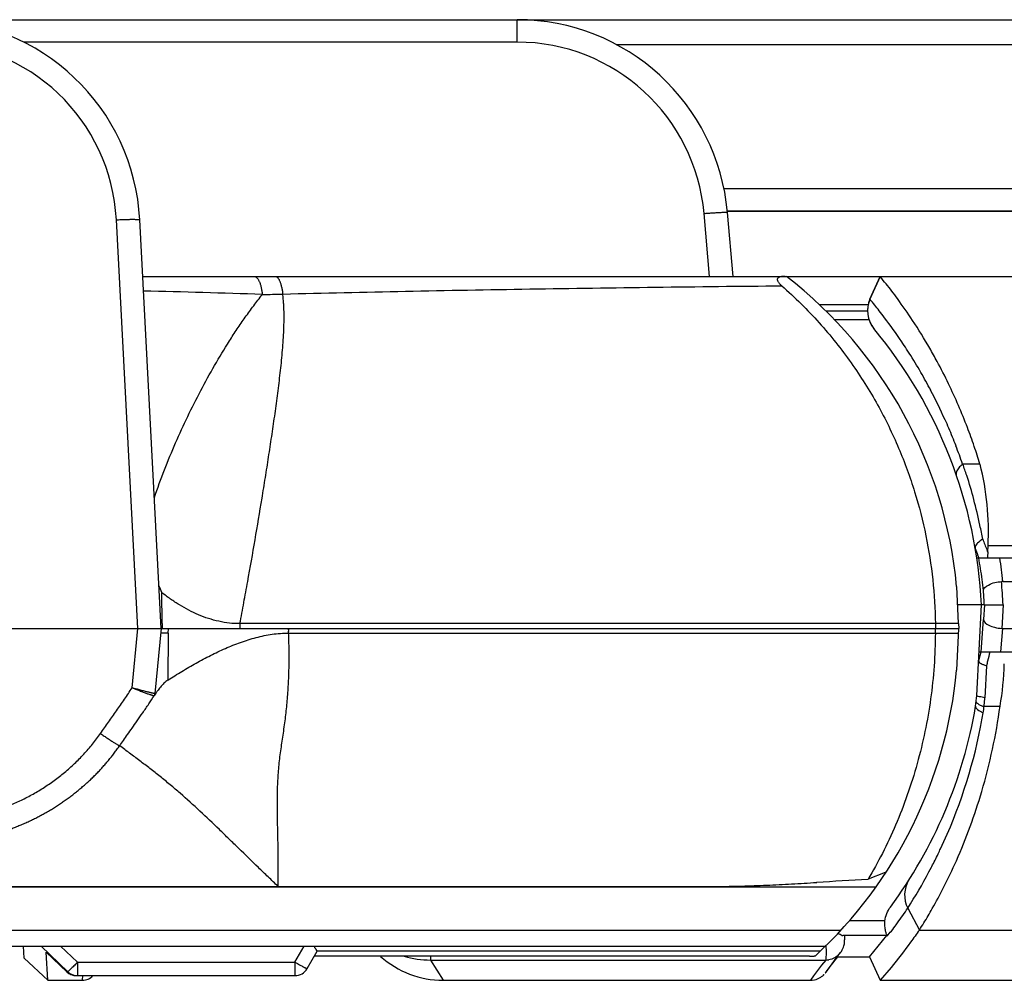
# Model space of a CAD drawing. Extents: x 36 to 407, y 55 to 283.
# Drawn here: x 113 to 124, y 242 to 253 of the extents above; entities that cross this region are included whole.
import ezdxf

# ---------------------------------------------------------------- set-up
doc = ezdxf.new("R2010")
doc.units = 0
doc.header["$LTSCALE"] = 23.1
doc.layers.get('0').update_dxf_attribs({"linetype": 'CONTINUOUS'})
for name, color, linetype in [('02___PRT_ALL_AXES', 7, 'CONTINUOUS'), ('06___PRT_ALL_SURFS', 7, 'CONTINUOUS'), ('AXIS', 7, 'CONTINUOUS')]:
    doc.layers.add(name, color=color, linetype=linetype)

msp = doc.modelspace()

# ---------------------------------------------------------------- linework, layer by layer
at = {"color": 7, "linetype": 'CONTINUOUS'}
for p, q in [((64.986, 252.652), (145.727, 252.652)), ((114.706, 246.167), (114.478, 250.52)), ((120.74, 250.617), (145.922, 250.617)), ((145.456, 250.607), (120.741, 250.607)), ((120.801, 249.917), (120.741, 250.598)), ((114.509, 249.917), (203.911, 249.917)), ((122.369, 249.917), (122.26, 249.674)), ((122.261, 249.674), (122.369, 249.917)), ((122.369, 249.917), (122.369, 249.917)), ((122.26, 249.674), (122.247, 249.639)), ((123.434, 247.917), (123.251, 247.917)), ((123.383, 247.017), (123.39, 247)), ((123.402, 246.967), (123.408, 246.95)), ((123.516, 246.979), (123.52, 247.048)), ((123.399, 246.917), (207.007, 246.917)), ((123.675, 246.667), (207.256, 246.667)), ((114.715, 246.217), (114.713, 246.548)), ((123.206, 246.217), (123.185, 246.614)), ((123.48, 246.417), (123.195, 246.417)), ((123.399, 245.45), (123.45, 246.417)), ((123.48, 246.417), (123.68, 246.417)), ((114.715, 246.217), (114.715, 246.167)), ((123.206, 246.217), (115.545, 246.217)), ((122.958, 246.217), (122.959, 246.167)), ((123.206, 246.217), (123.208, 246.167)), ((103.078, 246.167), (123.208, 246.167)), ((114.641, 245.474), (114.708, 246.167)), ((116.063, 246.117), (116.064, 246.117)), ((116.064, 246.117), (122.958, 246.117)), ((122.958, 246.117), (122.959, 246.167)), ((122.958, 246.117), (123.206, 246.117)), ((123.185, 245.72), (123.208, 246.167)), ((123.676, 246.167), (207.256, 246.167)), ((123.424, 245.917), (207.006, 245.917)), ((123.422, 245.834), (123.418, 245.817)), ((114.633, 245.451), (114.633, 245.451)), ((123.477, 245.337), (123.648, 245.337)), ((122.423, 243.567), (122.24, 243.493)), ((122.431, 243.567), (122.423, 243.567)), ((63.856, 243.417), (120.628, 243.417)), ((71.999, 243.412), (122.325, 243.412)), ((121.993, 242.876), (121.993, 242.889)), ((122.257, 242.667), (122.439, 242.894)), ((73.783, 242.78), (121.786, 242.78)), ((113.246, 242.654), (113.24, 242.78)), ((113.246, 242.654), (113.496, 242.417)), ((113.496, 242.417), (113.48, 242.717)), ((113.48, 242.717), (113.7, 242.508)), ((113.48, 242.717), (113.48, 242.717)), ((116.262, 242.542), (116.369, 242.727)), ((121.618, 242.673), (116.338, 242.673)), ((121.838, 242.563), (121.917, 242.667)), ((121.839, 242.568), (121.92, 242.676)), ((121.914, 242.667), (122.257, 242.667)), ((121.92, 242.676), (121.948, 242.712)), ((121.951, 242.716), (121.948, 242.712)), ((121.805, 242.523), (121.839, 242.568)), ((122.486, 242.553), (122.369, 242.417)), ((113.803, 242.467), (116.132, 242.467)), ((117.711, 242.417), (121.626, 242.417)), ((122.369, 242.417), (127.708, 242.417))]:
    msp.add_line(p, q, dxfattribs=at)
at = {"color": 9, "linetype": 'CONTINUOUS'}
for p, q in [((118.5, 252.413), (118.5, 252.652)), ((118.5, 252.413), (113.24, 252.413)), ((119.556, 252.389), (126.805, 252.389)), ((120.704, 250.854), (146.172, 250.854)), ((114.456, 246.167), (114.228, 250.52)), ((120.551, 249.917), (120.492, 250.587)), ((121.721, 249.617), (122.242, 249.617)), ((122.261, 249.674), (122.26, 249.674)), ((122.263, 249.672), (122.261, 249.674)), ((122.234, 249.546), (121.794, 249.546)), ((121.882, 249.457), (122.25, 249.457)), ((123.408, 246.95), (123.415, 246.933)), ((123.52, 247.048), (206.926, 247.048)), ((123.415, 246.933), (123.421, 246.917)), ((123.48, 246.417), (123.472, 246.26)), ((123.68, 246.417), (123.667, 246.167)), ((115.545, 246.217), (115.546, 246.167)), ((123.445, 245.917), (123.472, 246.26)), ((114.397, 245.534), (114.458, 246.167)), ((114.782, 246.117), (114.703, 246.117)), ((114.782, 246.117), (114.778, 245.616)), ((114.782, 246.117), (114.783, 246.167)), ((116.064, 246.117), (116.065, 246.167)), ((123.656, 245.917), (123.676, 246.167)), ((123.438, 245.901), (123.434, 245.885)), ((123.442, 245.917), (123.438, 245.901)), ((123.503, 245.769), (123.485, 245.428)), ((114.641, 245.474), (114.641, 245.473)), ((122.916, 243.621), (122.92, 243.63)), ((122.652, 243.167), (122.665, 243.186)), ((122.665, 243.186), (122.694, 243.232)), ((122.665, 243.186), (122.788, 242.952)), ((122.421, 243.05), (122.041, 243.05)), ((71.999, 242.952), (121.953, 242.952)), ((122.444, 242.894), (121.972, 242.894)), ((122.788, 242.952), (199.966, 242.952)), ((113.425, 242.78), (113.71, 242.508)), ((113.634, 242.78), (113.813, 242.609)), ((116.132, 242.609), (116.231, 242.78)), ((113.48, 242.717), (113.48, 242.717)), ((113.48, 242.717), (113.7, 242.508)), ((121.732, 242.728), (116.369, 242.728)), ((117.575, 242.673), (117.575, 242.633)), ((113.813, 242.609), (113.813, 242.467)), ((113.813, 242.609), (116.132, 242.609)), ((116.132, 242.609), (116.132, 242.467)), ((117.575, 242.633), (121.789, 242.633)), ((117.575, 242.633), (117.711, 242.417)), ((121.746, 242.577), (121.66, 242.463)), ((121.789, 242.633), (121.746, 242.577)), ((113.7, 242.508), (113.7, 242.508)), ((113.7, 242.508), (113.7, 242.508)), ((113.71, 242.508), (113.7, 242.508)), ((113.867, 242.417), (113.87, 242.467)), ((121.66, 242.463), (121.626, 242.417))]:
    msp.add_line(p, q, dxfattribs=at)
at = {"color": 7, "linetype": 'CONTINUOUS'}
for points in [[(122.247, 249.639), (122.238, 249.598), (122.234, 249.556), (122.237, 249.514), (122.245, 249.472), (122.259, 249.432), (122.279, 249.395), (122.303, 249.36)], [(121.991, 242.844), (121.992, 242.854), (121.992, 242.865), (121.993, 242.876)], [(121.951, 242.716), (121.957, 242.725), (121.966, 242.74), (121.973, 242.756), (121.979, 242.771), (121.983, 242.784), (121.986, 242.796), (121.988, 242.807), (121.989, 242.817), (121.99, 242.826)], [(121.99, 242.826), (121.991, 242.835), (121.991, 242.844)], [(121.785, 242.496), (121.787, 242.498), (121.793, 242.505), (121.803, 242.519), (121.838, 242.563)], [(121.626, 242.417), (121.644, 242.418), (121.668, 242.421), (121.689, 242.427), (121.708, 242.435), (121.724, 242.443), (121.736, 242.45), (121.745, 242.456), (121.752, 242.461), (121.757, 242.466), (121.761, 242.469), (121.764, 242.472), (121.767, 242.475), (121.769, 242.478), (121.771, 242.479)], [(121.785, 242.496), (121.788, 242.499), (121.794, 242.509), (121.805, 242.523)]]:
    msp.add_lwpolyline(points, dxfattribs=at)
for centre, radius, start, end in [((112.231, 250.402), 2.25, 3, 90), ((118.5, 250.402), 2.25, 5, 90), ((118.456, 246.167), 4.75, 5.3969, 52.1364), ((122.534, 249.552), 0.3, 155.9042, 219.6881), ((118.456, 246.167), 5, 2.866, 39.693), ((117.943, 246.286), 5.724, 28.4305, 30.0376), ((117.84, 246.233), 5.84, 25.79, 28.4123), ((117.649, 246.142), 6.051, 20.9559, 25.777), ((117.611, 246.127), 6.092, 18.9571, 20.9624), ((117.693, 246.155), 6.005, 17.0634, 18.9589), ((120.641, 247.203), 2.883, 356.9216, 14.3457), ((130.055, 249.505), 7.12, 200.5958, 200.8845), ((123.675, 246.526), 0.142, 89.9984, 95.3213), ((81.856, 232.731), 35.644, 22.8079, 22.9336), ((130.924, 244.112), 7.697, 166.6768, 167.0702), ((118.456, 246.167), 4.75, 312.7484, 354.6031), ((123.657, 246.265), 0.519, 247.3263, 248.9878), ((123.66, 246.274), 0.529, 248.9877, 252.7755), ((120.672, 245.862), 3.021, 349.9962, 358.6035), ((114.592, 245.478), 0.05, 326.7449, 354.4933), ((122.4, 245.503), 1, 350.4409, 357), ((118.456, 246.167), 5, 323.5598, 350.4409), ((128.927, 129.673), 114.016, 93.36223, 93.63802), ((117.711, 243.417), 1, 228.1824, 270), ((121.789, 242.832), 0.199, 316.4735, 322.8276), ((116.132, 242.617), 0.15, 270, 330), ((113.803, 242.617), 0.15, 226.5373, 270), ((113.867, 242.567), 0.15, 270, 318.1886)]:
    msp.add_arc(centre, radius, start, end, dxfattribs=at)
at = {"color": 9, "linetype": 'CONTINUOUS'}
for centre, radius, start, end in [((112.231, 250.415), 2, 3, 90), ((118.5, 250.413), 2, 5, 90), ((109.811, 67.083), 182.739, 88.12668, 88.52414), ((113.449, 355.111), 105.413, 271.26974, 271.38745), ((117.851, 246.026), 5.723, 33.9396, 37.079), ((117.899, 246.059), 5.665, 32.9691, 33.9343), ((117.899, 246.059), 5.665, 32.4452, 32.9691), ((117.931, 246.079), 5.627, 30.0193, 32.4493), ((117.983, 246.109), 5.567, 27.7855, 30.0186), ((117.999, 246.118), 5.548, 24.1648, 27.7852), ((118.004, 246.12), 5.544, 23.1465, 24.1648), ((118.019, 246.126), 5.528, 21.0541, 23.1465), ((118.035, 246.132), 5.51, 18.8994, 21.0555), ((118.259, 246.172), 5.288, 17.8782, 19.267), ((118.242, 246.166), 5.307, 14.9869, 17.8773), ((118.223, 246.162), 5.326, 11.9515, 14.9865), ((118.209, 246.158), 5.34, 10.3425, 11.952), ((131.193, 250.064), 8.273, 200.8634, 201.7212), ((131.481, 250.178), 8.583, 201.7168, 201.8779), ((118.453, 246.03), 5.046, 8.8345, 10.1272), ((118.452, 246.171), 5.247, 5.4241, 8.1735), ((118.452, 246.03), 5.047, 6.1263, 8.8343), ((118.456, 246.167), 5.23, 2.7353, 5.4791), ((118.456, 246.167), 5.03, 2.8483, 4.5747), ((115.868, 246.144), 0.197, 359.6351, 6.6153), ((115.867, 246.145), 0.198, 352.0213, 358.9755), ((131.923, 243.816), 8.644, 165.9302, 166.6019), ((132.081, 243.778), 8.806, 166.6003, 166.7662), ((132.145, 243.763), 8.871, 166.7662, 166.9311), ((114.592, 245.478), 0.0499, 326.7456, 354.4861), ((114.641, 245.474), 0.000796, 325.3177, 338.4577), ((122.193, 245.499), 1.294, 353.4853, 356.8815), ((123.637, 245.663), 0.43, 244.367, 246.9156), ((122.09, 245.498), 1.397, 350.5024, 353.354), ((122.173, 245.501), 1.314, 352.8268, 353.4936), ((118.042, 246.177), 5.502, 348.852, 350.4921), ((117.99, 246.19), 5.555, 334.7333, 348.819), ((117.918, 246.223), 5.634, 334.1215, 334.7469), ((117.913, 246.225), 5.64, 332.6013, 334.1216), ((117.858, 246.254), 5.702, 327.9961, 332.5011), ((122.929, 243.326), 0.299, 147.6, 207.8921), ((111.741, 242.921), 10.053, 359.051, 359.2392), ((117.575, 243.639), 1.006, 253.9041, 269.9895), ((121.789, 242.831), 0.198, 269.9754, 280.0955), ((113.803, 242.617), 0.15, 226.449, 267.6969), ((113.813, 242.617), 0.15, 226.3693, 269.9932), ((113.803, 242.617), 0.15, 267.7033, 270)]:
    msp.add_arc(centre, radius, start, end, dxfattribs=at)
for points, knots in [([(114.228, 250.52), (114.244, 250.521), (114.276, 250.522), (114.322, 250.524), (114.359, 250.525), (114.386, 250.525), (114.404, 250.525), (114.42, 250.525), (114.435, 250.525), (114.447, 250.524), (114.457, 250.524), (114.463, 250.523), (114.467, 250.523), (114.47, 250.523), (114.473, 250.522), (114.475, 250.522), (114.476, 250.521), (114.477, 250.521), (114.478, 250.52), (114.478, 250.52), (114.478, 250.52)], [0, 0, 0, 0, 0.194235, 0.380948, 0.553013, 0.631473, 0.703871, 0.769518, 0.827792, 0.878147, 0.920118, 0.937841, 0.953338, 0.966584, 0.977561, 0.986275, 0.992764, 0.995214, 0.997179, 1, 1, 1, 1]), ([(120.492, 250.587), (120.508, 250.589), (120.54, 250.591), (120.579, 250.594), (120.609, 250.596), (120.63, 250.597), (120.65, 250.599), (120.668, 250.599), (120.684, 250.6), (120.698, 250.601), (120.711, 250.601), (120.72, 250.601), (120.726, 250.601), (120.73, 250.6), (120.734, 250.6), (120.736, 250.6), (120.738, 250.6), (120.74, 250.599), (120.741, 250.599), (120.741, 250.599), (120.741, 250.598), (120.741, 250.598)], [0, 0, 0, 0, 0.19457, 0.381568, 0.469979, 0.55386, 0.632409, 0.704877, 0.770574, 0.828876, 0.879233, 0.921176, 0.938871, 0.954328, 0.967518, 0.978421, 0.987032, 0.993373, 0.995722, 0.997558, 1, 1, 1, 1]), ([(115.699, 249.917), (115.701, 249.917), (115.706, 249.916), (115.713, 249.914), (115.72, 249.909), (115.726, 249.903), (115.733, 249.896), (115.739, 249.887), (115.745, 249.876), (115.751, 249.864), (115.757, 249.85), (115.764, 249.83), (115.772, 249.801), (115.779, 249.764), (115.783, 249.738), (115.785, 249.724)], [0, 0, 0, 0, 0.031363, 0.064368, 0.100399, 0.140471, 0.185246, 0.23511, 0.290241, 0.350669, 0.41631, 0.486993, 0.642439, 0.814504, 1, 1, 1, 1]), ([(115.924, 249.917), (115.926, 249.917), (115.93, 249.916), (115.936, 249.914), (115.942, 249.91), (115.948, 249.904), (115.954, 249.896), (115.96, 249.887), (115.965, 249.877), (115.971, 249.865), (115.976, 249.852), (115.982, 249.832), (115.989, 249.804), (115.996, 249.768), (116, 249.742), (116.001, 249.729)], [0, 0, 0, 0, 0.029353, 0.060526, 0.095017, 0.133883, 0.177785, 0.227088, 0.281949, 0.342379, 0.408275, 0.479453, 0.636572, 0.811164, 1, 1, 1, 1]), ([(116.001, 249.729), (116.437, 249.74), (117.315, 249.76), (118.639, 249.784), (119.976, 249.803), (120.871, 249.813), (121.32, 249.817)], [0, 0, 0, 0, 0.246033, 0.495068, 0.74659, 1, 1, 1, 1]), ([(114.633, 247.561), (114.667, 247.66), (114.739, 247.856), (114.858, 248.144), (114.987, 248.425), (115.125, 248.7), (115.273, 248.969), (115.405, 249.186), (115.516, 249.357), (115.602, 249.482), (115.691, 249.605), (115.753, 249.684), (115.785, 249.724)], [0, 0, 0, 0, 0.127443, 0.253981, 0.379721, 0.504763, 0.629208, 0.753152, 0.814972, 0.876708, 0.938377, 1, 1, 1, 1]), ([(115.545, 246.217), (115.559, 246.292), (115.587, 246.441), (115.642, 246.739), (115.707, 247.109), (115.769, 247.478), (115.817, 247.773), (115.851, 247.992), (115.884, 248.21), (115.916, 248.428), (115.946, 248.645), (115.968, 248.825), (115.984, 248.969), (115.995, 249.077), (116.004, 249.186), (116.011, 249.294), (116.015, 249.402), (116.017, 249.511), (116.014, 249.602), (116.008, 249.674), (116.004, 249.711), (116.001, 249.729)], [0, 0, 0, 0, 0.064267, 0.128324, 0.255762, 0.382208, 0.445029, 0.507569, 0.56982, 0.631784, 0.693467, 0.75489, 0.785517, 0.8161, 0.84665, 0.877188, 0.907738, 0.938342, 0.969061, 0.984495, 1, 1, 1, 1]), ([(122.417, 249.477), (122.398, 249.502), (122.347, 249.567), (122.295, 249.632), (122.263, 249.672)], [0, 0, 0, 0, 0.378681, 1, 1, 1, 1]), ([(123.251, 247.917), (123.239, 247.908), (123.205, 247.88), (123.171, 247.832), (123.181, 247.803)], [0, 0, 0, 0, 0.342875, 1, 1, 1, 1]), ([(115.953, 243.417), (115.954, 243.471), (115.955, 243.579), (115.954, 243.742), (115.951, 243.905), (115.947, 244.069), (115.944, 244.233), (115.945, 244.371), (115.947, 244.482), (115.951, 244.566), (115.957, 244.65), (115.964, 244.734), (115.975, 244.819), (115.987, 244.903), (115.999, 244.988), (116.012, 245.073), (116.024, 245.159), (116.035, 245.245), (116.044, 245.331), (116.055, 245.446), (116.064, 245.591), (116.069, 245.736), (116.07, 245.853), (116.069, 245.97), (116.067, 246.058), (116.064, 246.117)], [0, 0, 0, 0, 0.059999, 0.120032, 0.180224, 0.240679, 0.301489, 0.362731, 0.39354, 0.424487, 0.455584, 0.486841, 0.518261, 0.549831, 0.581524, 0.613315, 0.645187, 0.67713, 0.70914, 0.741214, 0.805546, 0.870121, 0.902501, 0.934942, 1, 1, 1, 1]), ([(114.059, 245.047), (114.087, 245.088), (114.144, 245.168), (114.23, 245.289), (114.315, 245.411), (114.37, 245.493), (114.397, 245.534)], [0, 0, 0, 0, 0.250003, 0.500006, 0.750005, 1, 1, 1, 1]), ([(114.641, 245.473), (114.641, 245.473), (114.64, 245.473), (114.638, 245.473), (114.636, 245.473), (114.634, 245.473), (114.631, 245.473), (114.626, 245.474), (114.618, 245.475), (114.607, 245.477), (114.594, 245.48), (114.58, 245.484), (114.564, 245.487), (114.546, 245.492), (114.521, 245.499), (114.486, 245.508), (114.442, 245.521), (114.412, 245.529), (114.397, 245.534)], [0, 0, 0, 0, 0.003811, 0.009608, 0.017556, 0.0277, 0.040044, 0.054573, 0.090062, 0.133851, 0.185521, 0.244571, 0.310434, 0.382487, 0.460059, 0.628903, 0.810977, 1, 1, 1, 1]), ([(114.397, 245.534), (114.412, 245.528), (114.441, 245.516), (114.478, 245.502), (114.505, 245.491), (114.525, 245.484), (114.543, 245.477), (114.56, 245.471), (114.576, 245.466), (114.59, 245.461), (114.602, 245.457), (114.612, 245.454), (114.62, 245.452), (114.625, 245.451), (114.627, 245.451), (114.63, 245.45), (114.631, 245.45), (114.632, 245.45), (114.633, 245.451), (114.633, 245.451), (114.633, 245.451)], [0, 0, 0, 0, 0.192399, 0.377347, 0.46496, 0.548264, 0.626487, 0.698894, 0.764787, 0.823523, 0.874517, 0.917259, 0.951327, 0.965007, 0.976415, 0.985543, 0.99241, 0.995021, 0.997116, 1, 1, 1, 1]), ([(123.393, 245.384), (123.392, 245.376), (123.421, 245.357), (123.441, 245.345), (123.459, 245.339)], [0, 0, 0, 0, 0.307828, 1, 1, 1, 1]), ([(123.4, 245.448), (123.4, 245.449), (123.399, 245.449), (123.399, 245.45), (123.399, 245.45)], [0, 0, 0, 0, 0.551243, 1, 1, 1, 1]), ([(123.485, 245.428), (123.465, 245.431), (123.438, 245.437), (123.406, 245.441), (123.4, 245.448)], [0, 0, 0, 0, 0.680624, 1, 1, 1, 1]), ([(123.389, 245.323), (123.391, 245.319), (123.407, 245.298), (123.432, 245.285), (123.451, 245.276)], [0, 0, 0, 0, 0.17661, 1, 1, 1, 1]), ([(112.1, 244.093), (112.194, 244.093), (112.336, 244.099), (112.524, 244.123), (112.71, 244.157), (112.938, 244.218), (113.158, 244.306), (113.326, 244.392), (113.448, 244.464), (113.565, 244.544), (113.677, 244.631), (113.783, 244.725), (113.883, 244.826), (113.975, 244.933), (114.032, 245.009), (114.059, 245.047)], [0, 0, 0, 0, 0.125019, 0.187549, 0.250078, 0.375077, 0.500058, 0.56257, 0.625076, 0.687578, 0.750074, 0.812564, 0.875048, 0.937527, 1, 1, 1, 1]), ([(114.059, 245.047), (114.072, 245.038), (114.098, 245.02), (114.129, 244.999), (114.153, 244.983), (114.17, 244.971), (114.186, 244.961), (114.201, 244.951), (114.214, 244.943), (114.226, 244.936), (114.237, 244.929), (114.245, 244.925), (114.25, 244.922), (114.253, 244.92), (114.256, 244.919), (114.258, 244.918), (114.26, 244.917), (114.262, 244.917), (114.263, 244.916), (114.263, 244.916), (114.263, 244.917), (114.264, 244.917)], [0, 0, 0, 0, 0.195946, 0.383519, 0.471985, 0.555802, 0.634196, 0.706444, 0.771881, 0.829906, 0.879991, 0.921685, 0.939269, 0.954626, 0.967729, 0.978559, 0.987112, 0.993412, 0.995745, 0.99757, 1, 1, 1, 1]), ([(115.953, 243.417), (115.917, 243.451), (115.847, 243.518), (115.707, 243.652), (115.568, 243.788), (115.43, 243.922), (115.292, 244.056), (115.12, 244.22), (114.945, 244.379), (114.802, 244.5), (114.695, 244.589), (114.587, 244.673), (114.478, 244.756), (114.37, 244.836), (114.299, 244.89), (114.264, 244.917)], [0, 0, 0, 0, 0.064719, 0.129248, 0.257711, 0.321625, 0.385303, 0.511848, 0.63705, 0.699023, 0.760496, 0.821399, 0.881661, 0.941213, 1, 1, 1, 1]), ([(122.442, 242.888), (122.456, 242.907), (122.495, 242.943), (122.561, 243.04), (122.616, 243.114), (122.652, 243.167)], [0, 0, 0, 0, 0.208154, 0.447987, 1, 1, 1, 1]), ([(121.793, 242.754), (121.793, 242.726), (121.793, 242.688), (121.79, 242.648), (121.79, 242.636), (121.789, 242.633)], [0, 0, 0, 0, 0.71186, 0.912905, 1, 1, 1, 1]), ([(113.813, 242.609), (113.806, 242.602), (113.794, 242.589), (113.775, 242.571), (113.761, 242.556), (113.75, 242.545), (113.743, 242.538), (113.736, 242.531), (113.73, 242.525), (113.724, 242.52), (113.72, 242.516), (113.717, 242.513), (113.714, 242.511), (113.713, 242.51), (113.712, 242.51), (113.711, 242.509), (113.71, 242.509), (113.71, 242.508), (113.71, 242.508)], [0, 0, 0, 0, 0.192177, 0.376292, 0.545937, 0.623463, 0.695209, 0.760553, 0.818925, 0.869822, 0.912807, 0.947518, 0.96168, 0.973678, 0.983495, 0.991126, 0.996594, 1, 1, 1, 1]), ([(116.132, 242.609), (116.141, 242.604), (116.157, 242.595), (116.181, 242.582), (116.2, 242.572), (116.213, 242.564), (116.223, 242.559), (116.231, 242.555), (116.239, 242.551), (116.246, 242.548), (116.251, 242.545), (116.255, 242.544), (116.258, 242.543), (116.259, 242.542), (116.26, 242.542), (116.261, 242.542), (116.262, 242.542), (116.262, 242.542), (116.262, 242.542), (116.262, 242.542)], [0, 0, 0, 0, 0.195669, 0.383089, 0.555313, 0.633705, 0.705965, 0.771424, 0.82948, 0.879601, 0.921336, 0.954323, 0.967452, 0.978311, 0.986899, 0.993242, 0.995605, 0.997465, 1, 1, 1, 1])]:
    msp.add_open_spline(points, degree=3, knots=knots, dxfattribs=at)
at = {"color": 7, "linetype": 'CONTINUOUS'}
for points, knots in [([(121.356, 249.917), (121.348, 249.917), (121.335, 249.917), (121.319, 249.915), (121.307, 249.913), (121.297, 249.91), (121.288, 249.907), (121.281, 249.902), (121.276, 249.897), (121.274, 249.892), (121.273, 249.888), (121.272, 249.884), (121.273, 249.88), (121.274, 249.875), (121.276, 249.868), (121.281, 249.86), (121.289, 249.849), (121.298, 249.838), (121.309, 249.828), (121.316, 249.821), (121.32, 249.817)], [0, 0, 0, 0, 0.142294, 0.208669, 0.271113, 0.329007, 0.381812, 0.429423, 0.472896, 0.494053, 0.515516, 0.537912, 0.561809, 0.587635, 0.61565, 0.678444, 0.749731, 0.828073, 0.911934, 1, 1, 1, 1]), ([(122.372, 249.912), (122.371, 249.913), (122.37, 249.915), (122.369, 249.916), (122.369, 249.917)], [0, 0, 0, 0, 0.706552, 1, 1, 1, 1]), ([(122.898, 249.152), (122.84, 249.252), (122.73, 249.431), (122.571, 249.658), (122.456, 249.813), (122.391, 249.887), (122.372, 249.912)], [0, 0, 0, 0, 0.376227, 0.680999, 0.895679, 1, 1, 1, 1]), ([(121.32, 249.817), (121.391, 249.755), (121.528, 249.628), (121.72, 249.426), (121.898, 249.215), (122.114, 248.928), (122.348, 248.557), (122.572, 248.095), (122.743, 247.628), (122.864, 247.158), (122.937, 246.688), (122.956, 246.373), (122.958, 246.217)], [0, 0, 0, 0, 0.069008, 0.137608, 0.205415, 0.272204, 0.40233, 0.527983, 0.649704, 0.768314, 0.884748, 1, 1, 1, 1]), ([(123.462, 247.117), (123.443, 247.105), (123.411, 247.083), (123.386, 247.05), (123.383, 247.034)], [0, 0, 0, 0, 0.596841, 1, 1, 1, 1]), ([(123.47, 246.568), (123.47, 246.595), (123.545, 246.65), (123.614, 246.662), (123.662, 246.666)], [0, 0, 0, 0, 0.357389, 1, 1, 1, 1]), ([(115.545, 246.217), (115.508, 246.217), (115.432, 246.221), (115.32, 246.24), (115.21, 246.27), (115.103, 246.31), (115, 246.36), (114.9, 246.416), (114.804, 246.479), (114.743, 246.524), (114.713, 246.548)], [0, 0, 0, 0, 0.124221, 0.248592, 0.373185, 0.498039, 0.623161, 0.748543, 0.874164, 1, 1, 1, 1]), ([(123.472, 246.26), (123.472, 246.234), (123.524, 246.198), (123.592, 246.176), (123.641, 246.167), (123.667, 246.167)], [0, 0, 0, 0, 0.355737, 0.653816, 1, 1, 1, 1]), ([(114.778, 245.616), (114.827, 245.647), (114.926, 245.709), (115.077, 245.797), (115.232, 245.88), (115.389, 245.955), (115.551, 246.02), (115.718, 246.072), (115.86, 246.102), (115.976, 246.115), (116.034, 246.117), (116.063, 246.117)], [0, 0, 0, 0, 0.125303, 0.250571, 0.375781, 0.500905, 0.625912, 0.750762, 0.875429, 0.937729, 1, 1, 1, 1]), ([(122.958, 246.117), (122.957, 246), (122.948, 245.765), (122.911, 245.415), (122.851, 245.067), (122.768, 244.725), (122.663, 244.392), (122.539, 244.073), (122.399, 243.773), (122.294, 243.583), (122.24, 243.493)], [0, 0, 0, 0, 0.127831, 0.255789, 0.38392, 0.511957, 0.639208, 0.76443, 0.885652, 1, 1, 1, 1]), ([(123.418, 245.817), (123.418, 245.82), (123.423, 245.8), (123.429, 245.8), (123.434, 245.797)], [0, 0, 0, 0, 0.321842, 1, 1, 1, 1]), ([(114.778, 245.616), (114.771, 245.611), (114.756, 245.6), (114.735, 245.582), (114.716, 245.562), (114.698, 245.541), (114.681, 245.52), (114.667, 245.501), (114.657, 245.486), (114.65, 245.477), (114.646, 245.47), (114.643, 245.466), (114.641, 245.463), (114.639, 245.46), (114.637, 245.457), (114.636, 245.454), (114.634, 245.453), (114.634, 245.452)], [0, 0, 0, 0, 0.123449, 0.247919, 0.37295, 0.498272, 0.623719, 0.749192, 0.81192, 0.874634, 0.905983, 0.921656, 0.937328, 0.952998, 0.968667, 0.984334, 1, 1, 1, 1]), ([(114.264, 244.917), (114.277, 244.936), (114.305, 244.975), (114.349, 245.038), (114.398, 245.107), (114.452, 245.184), (114.511, 245.27), (114.573, 245.359), (114.614, 245.421), (114.633, 245.451)], [0, 0, 0, 0, 0.106199, 0.224563, 0.354947, 0.497727, 0.6578, 0.835161, 1, 1, 1, 1]), ([(112.098, 243.856), (112.117, 243.856), (112.155, 243.856), (112.212, 243.858), (112.269, 243.86), (112.326, 243.864), (112.382, 243.868), (112.439, 243.874), (112.494, 243.88), (112.55, 243.888), (112.605, 243.897), (112.66, 243.907), (112.714, 243.918), (112.768, 243.93), (112.821, 243.943), (112.874, 243.957), (112.926, 243.971), (112.978, 243.987), (113.029, 244.004), (113.079, 244.022), (113.129, 244.04), (113.178, 244.06), (113.227, 244.08), (113.275, 244.101), (113.322, 244.123), (113.368, 244.146), (113.414, 244.17), (113.459, 244.194), (113.503, 244.219), (113.547, 244.245), (113.59, 244.272), (113.632, 244.3), (113.673, 244.328), (113.714, 244.357), (113.754, 244.387), (113.793, 244.417), (113.831, 244.449), (113.869, 244.48), (113.906, 244.513), (113.942, 244.546), (113.978, 244.58), (114.013, 244.615), (114.047, 244.65), (114.08, 244.686), (114.112, 244.723), (114.144, 244.76), (114.175, 244.798), (114.205, 244.837), (114.235, 244.877), (114.254, 244.903), (114.264, 244.917)], [0, 0, 0, 0, 0.022798, 0.045558, 0.068272, 0.090929, 0.113522, 0.136041, 0.158484, 0.180844, 0.203118, 0.225298, 0.247378, 0.269354, 0.291219, 0.312974, 0.334615, 0.356142, 0.377554, 0.398852, 0.420033, 0.4411, 0.462053, 0.482893, 0.503624, 0.524246, 0.544765, 0.565183, 0.585505, 0.605734, 0.625877, 0.645938, 0.665923, 0.685837, 0.705686, 0.725476, 0.745213, 0.764903, 0.784553, 0.804168, 0.823757, 0.843326, 0.862882, 0.882431, 0.901981, 0.92154, 0.941114, 0.96071, 0.980337, 1, 1, 1, 1]), ([(120.628, 243.417), (120.672, 243.417), (120.76, 243.418), (120.937, 243.422), (121.159, 243.43), (121.426, 243.443), (121.604, 243.454), (121.693, 243.46)], [0, 0, 0, 0, 0.124159, 0.248658, 0.498419, 0.748936, 1, 1, 1, 1]), ([(122.444, 242.894), (122.445, 242.895), (122.44, 242.901), (122.437, 242.909), (122.431, 242.924), (122.425, 242.952), (122.42, 242.995), (122.419, 243.031), (122.421, 243.05)], [0, 0, 0, 0, 0.028346, 0.096951, 0.196429, 0.321527, 0.636954, 1, 1, 1, 1]), ([(121.964, 242.896), (121.965, 242.896), (121.968, 242.895), (121.971, 242.894), (121.972, 242.894)], [0, 0, 0, 0, 0.521558, 1, 1, 1, 1]), ([(122.788, 242.952), (122.757, 242.909), (122.659, 242.774), (122.558, 242.642), (122.486, 242.553)], [0, 0, 0, 0, 0.317495, 1, 1, 1, 1]), ([(116.369, 242.728), (116.369, 242.728), (116.368, 242.729), (116.368, 242.73), (116.366, 242.731), (116.365, 242.733), (116.364, 242.735), (116.361, 242.739), (116.358, 242.744), (116.353, 242.751), (116.348, 242.76), (116.342, 242.77), (116.338, 242.776), (116.336, 242.78)], [0, 0, 0, 0, 0.01406, 0.035567, 0.064451, 0.100555, 0.143673, 0.193562, 0.312561, 0.455199, 0.618981, 0.801394, 1, 1, 1, 1]), ([(116.369, 242.728), (116.369, 242.728), (116.369, 242.728), (116.369, 242.727), (116.369, 242.727)], [0, 0, 0, 0, 0.547963, 1, 1, 1, 1]), ([(121.618, 242.673), (121.622, 242.673), (121.63, 242.673), (121.641, 242.674), (121.652, 242.675), (121.661, 242.675), (121.667, 242.676), (121.671, 242.677), (121.674, 242.677), (121.676, 242.678), (121.678, 242.678), (121.679, 242.678), (121.68, 242.679), (121.68, 242.679)], [0, 0, 0, 0, 0.199806, 0.383103, 0.54749, 0.690407, 0.809245, 0.858853, 0.901546, 0.937092, 0.965327, 0.986209, 1, 1, 1, 1])]:
    msp.add_open_spline(points, degree=3, knots=knots, dxfattribs=at)
for points in [[(123.383, 247.034), (123.382, 247.03), (123.382, 247.025), (123.383, 247.02)], [(123.516, 246.979), (123.515, 246.959), (123.515, 246.938), (123.515, 246.917)], [(123.434, 245.797), (123.441, 245.792), (123.449, 245.789), (123.456, 245.786)], [(122.421, 243.05), (122.427, 243.103), (122.447, 243.155), (122.478, 243.197)], [(121.923, 242.92), (121.93, 242.915), (121.936, 242.911), (121.943, 242.907)], [(121.943, 242.907), (121.949, 242.902), (121.956, 242.898), (121.964, 242.896)]]:
    msp.add_open_spline(points, degree=3, dxfattribs=at)
at = {"color": 9, "linetype": 'CONTINUOUS'}
for points in [[(123.387, 245.337), (123.386, 245.332), (123.387, 245.327), (123.389, 245.323)], [(123.459, 245.339), (123.465, 245.338), (123.471, 245.337), (123.477, 245.337)], [(121.934, 242.695), (121.905, 242.665), (121.864, 242.643), (121.823, 242.636)]]:
    msp.add_open_spline(points, degree=3, dxfattribs=at)
at = {"layer": '02___PRT_ALL_AXES', "color": 7, "linetype": 'CONTINUOUS'}
msp.add_open_spline([(122.788, 242.952), (122.802, 242.979), (122.852, 243.052), (122.938, 243.203), (123.057, 243.422), (123.251, 243.831), (123.485, 244.468), (123.605, 245.03), (123.648, 245.337)], degree=3, knots=[0, 0, 0, 0, 0.034785, 0.104345, 0.20368, 0.328028, 0.63581, 1, 1, 1, 1], dxfattribs=at)
at = {"layer": '06___PRT_ALL_SURFS', "color": 7, "linetype": 'CONTINUOUS'}
msp.add_line((122.257, 242.667), (122.369, 242.417), dxfattribs=at)
at = {"layer": 'AXIS', "color": 7, "linetype": 'CONTINUOUS'}
msp.add_line((113.496, 242.417), (113.867, 242.417), dxfattribs=at)

doc.saveas('drawing.dxf')
